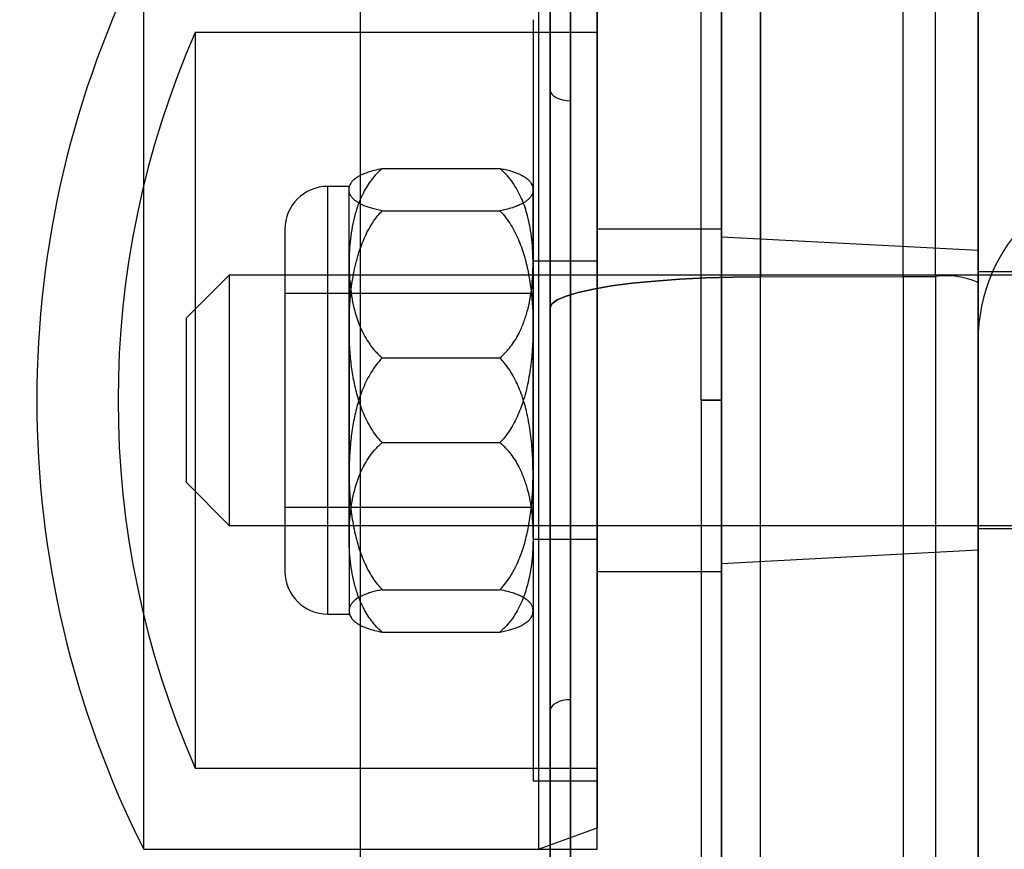
# Model space of a CAD drawing. Units: millimetres. Extents: x 17686 to 22431, y 26322 to 30805.
# Drawn here: x 19596 to 19619, y 27931 to 27950 of the extents above; entities that cross this region are included whole.
import ezdxf

# ---------------------------------------------------------------- set-up
doc = ezdxf.new("R2010")
doc.units = ezdxf.units.MM
doc.header["$LTSCALE"] = 200
doc.layers.add('OTWORY_MONTAŻOWE', color=1, linetype='Continuous')

msp = doc.modelspace()

# ---------------------------------------------------------------- linework, layer by layer
at = {"color": 7, "linetype": 'Continuous', "lineweight": 25}
for p, q in [((19617.948, 28520.806), (19617.948, 27905.806)), ((19617.948, 27942.806), (19617.948, 27980.806)), ((19617.948, 27905.806), (19617.948, 27961.806)), ((19616.198, 27944.311), (19616.198, 27961.384)), ((19616.198, 27944.311), (19616.198, 27961.384)), ((19616.956, 27944.31), (19616.956, 27961.377)), ((19616.956, 27944.31), (19616.956, 27961.377)), ((19611.474, 27941.414), (19611.474, 27955.189)), ((19611.474, 27941.414), (19611.474, 27955.189)), ((19603.518, 27928.118), (19603.518, 27954.711)), ((19603.518, 27928.118), (19603.518, 27954.711)), ((19611.948, 27928.118), (19611.948, 27954.711)), ((19611.948, 27928.118), (19611.948, 27954.711)), ((19598.448, 27930.915), (19598.448, 27951.913)), ((19598.448, 27930.915), (19598.448, 27951.913)), ((19607.674, 27951.914), (19607.674, 27930.914)), ((19607.674, 27951.914), (19607.674, 27930.914)), ((19609.048, 27930.915), (19609.048, 27951.913)), ((19609.048, 27930.915), (19609.048, 27951.913)), ((19609.048, 27951.414), (19609.048, 27931.417)), ((19609.048, 27951.414), (19609.048, 27931.417)), ((19607.548, 27950.312), (19607.548, 27932.516)), ((19607.548, 27950.312), (19607.548, 27932.516)), ((19609.048, 27950.312), (19609.048, 27932.516)), ((19609.048, 27950.312), (19609.048, 27932.516)), ((19609.048, 27950.014), (19599.652, 27950.014)), ((19609.048, 27950.014), (19599.652, 27950.014)), ((19599.652, 27950.014), (19599.652, 27932.817)), ((19599.652, 27950.014), (19599.652, 27932.817)), ((19609.048, 27950.014), (19609.048, 27932.817)), ((19609.048, 27950.014), (19609.048, 27932.817)), ((19604.021, 27946.835), (19606.774, 27946.835)), ((19603.248, 27946.414), (19602.748, 27946.414)), ((19603.248, 27946.414), (19602.748, 27946.414)), ((19602.748, 27936.415), (19602.748, 27946.414)), ((19602.748, 27936.415), (19602.748, 27946.414)), ((19603.248, 27944.62), (19603.248, 27946.413)), ((19603.248, 27944.62), (19603.248, 27946.413)), ((19603.248, 27943.135), (19603.248, 27946.34)), ((19603.248, 27943.135), (19603.248, 27946.34)), ((19607.548, 27944.62), (19607.548, 27946.413)), ((19607.548, 27944.62), (19607.548, 27946.413)), ((19607.548, 27943.135), (19607.548, 27946.34)), ((19607.548, 27943.135), (19607.548, 27946.34)), ((19604.021, 27945.845), (19606.774, 27945.845)), ((19601.748, 27945.414), (19601.748, 27937.414)), ((19601.748, 27945.414), (19601.748, 27937.414)), ((19611.948, 27945.414), (19609.048, 27945.414)), ((19611.948, 27945.414), (19609.048, 27945.414)), ((19609.048, 27937.414), (19609.048, 27945.414)), ((19609.048, 27937.414), (19609.048, 27945.414)), ((19611.948, 27937.414), (19611.948, 27945.414)), ((19611.948, 27937.414), (19611.948, 27945.414)), ((19617.948, 27944.914), (19611.948, 27945.229)), ((19617.948, 27944.914), (19611.948, 27945.229)), ((19611.948, 27937.6), (19611.948, 27945.229)), ((19611.948, 27937.6), (19611.948, 27945.229)), ((19617.948, 27937.914), (19617.948, 27944.914)), ((19617.948, 27937.914), (19617.948, 27944.914)), ((19603.248, 27944.62), (19603.248, 27939.694)), ((19603.248, 27944.62), (19603.248, 27939.694)), ((19609.048, 27944.664), (19607.548, 27944.664)), ((19609.048, 27944.664), (19607.548, 27944.664)), ((19607.548, 27944.662), (19607.548, 27938.166)), ((19607.548, 27944.662), (19607.548, 27938.166)), ((19607.548, 27944.62), (19607.548, 27939.694)), ((19607.548, 27944.62), (19607.548, 27939.694)), ((19609.048, 27944.662), (19609.048, 27938.166)), ((19609.048, 27944.662), (19609.048, 27938.166)), ((19632.948, 27944.414), (19617.948, 27944.414)), ((19632.948, 27944.414), (19617.948, 27944.414)), ((19617.948, 27944.414), (19617.948, 27938.414)), ((19617.948, 27944.414), (19617.948, 27938.414)), ((19600.448, 27944.339), (19599.448, 27943.339)), ((19600.448, 27944.339), (19599.448, 27943.339)), ((19634.448, 27944.339), (19600.448, 27944.339)), ((19634.448, 27944.339), (19600.448, 27944.339)), ((19600.448, 27944.337), (19600.448, 27938.491)), ((19600.448, 27944.337), (19600.448, 27938.491)), ((19612.86, 27944.303), (19616.198, 27944.311)), ((19612.86, 27927.003), (19612.86, 27944.303)), ((19616.198, 27944.311), (19616.956, 27944.31)), ((19616.198, 27944.311), (19616.198, 27909.248)), ((19616.956, 27944.31), (19616.956, 27909.247)), ((19617.948, 27909.102), (19617.948, 27944.165)), ((19607.548, 27943.914), (19601.748, 27943.914)), ((19607.548, 27943.914), (19601.748, 27943.914)), ((19601.748, 27943.913), (19601.748, 27938.915)), ((19601.748, 27943.913), (19601.748, 27938.915)), ((19607.548, 27943.913), (19607.548, 27938.915)), ((19607.548, 27943.913), (19607.548, 27938.915)), ((19607.948, 27926.278), (19607.948, 27943.578)), ((19599.448, 27939.489), (19599.448, 27943.339)), ((19599.448, 27939.489), (19599.448, 27943.339)), ((19603.248, 27938.209), (19603.248, 27943.135)), ((19603.248, 27938.209), (19603.248, 27943.135)), ((19607.548, 27938.209), (19607.548, 27943.135)), ((19607.548, 27938.209), (19607.548, 27943.135)), ((19604.021, 27942.404), (19606.774, 27942.404)), ((19611.474, 27941.414), (19611.474, 27927.639)), ((19611.474, 27941.414), (19611.474, 27927.639)), ((19604.021, 27940.424), (19606.774, 27940.424)), ((19603.248, 27939.694), (19603.248, 27936.488)), ((19603.248, 27939.694), (19603.248, 27936.488)), ((19607.548, 27939.694), (19607.548, 27936.488)), ((19607.548, 27939.694), (19607.548, 27936.488)), ((19599.448, 27939.489), (19600.448, 27938.489)), ((19599.448, 27939.489), (19600.448, 27938.489)), ((19601.748, 27938.914), (19607.548, 27938.914)), ((19601.748, 27938.914), (19607.548, 27938.914)), ((19600.448, 27938.489), (19634.448, 27938.489)), ((19600.448, 27938.489), (19634.448, 27938.489)), ((19617.948, 27938.414), (19632.948, 27938.414)), ((19617.948, 27938.414), (19632.948, 27938.414)), ((19603.248, 27938.209), (19603.248, 27936.415)), ((19603.248, 27938.209), (19603.248, 27936.415)), ((19607.548, 27938.209), (19607.548, 27936.415)), ((19607.548, 27938.209), (19607.548, 27936.415)), ((19607.548, 27938.164), (19609.048, 27938.164)), ((19607.548, 27938.164), (19609.048, 27938.164)), ((19611.948, 27937.6), (19617.948, 27937.914)), ((19611.948, 27937.6), (19617.948, 27937.914)), ((19609.048, 27937.414), (19611.948, 27937.414)), ((19609.048, 27937.414), (19611.948, 27937.414)), ((19604.021, 27936.983), (19606.774, 27936.983)), ((19602.748, 27936.414), (19603.248, 27936.414)), ((19602.748, 27936.414), (19603.248, 27936.414)), ((19604.021, 27935.993), (19606.774, 27935.993)), ((19599.652, 27932.814), (19609.048, 27932.814)), ((19599.652, 27932.814), (19609.048, 27932.814)), ((19607.548, 27932.514), (19609.048, 27932.514)), ((19607.548, 27932.514), (19609.048, 27932.514)), ((19607.674, 27930.914), (19609.048, 27931.414)), ((19607.674, 27930.914), (19609.048, 27931.414)), ((19598.448, 27930.914), (19609.048, 27930.914)), ((19598.448, 27930.914), (19609.048, 27930.914)), ((19598.448, 27930.914), (19607.674, 27930.914)), ((19598.448, 27930.914), (19607.674, 27930.914))]:
    msp.add_line(p, q, dxfattribs=at)
at = {"color": 7, "linetype": 'Continuous', "lineweight": 25, "flags": 128}
for points in [[(19607.948, 27948.666), (19607.956, 27948.618), (19607.983, 27948.573), (19608.026, 27948.53), (19608.085, 27948.493), (19608.156, 27948.462), (19608.238, 27948.438), (19608.328, 27948.422), (19608.421, 27948.415)], [(19607.948, 27948.666), (19607.956, 27948.618), (19607.983, 27948.573), (19608.026, 27948.53), (19608.085, 27948.493), (19608.156, 27948.462), (19608.238, 27948.438), (19608.328, 27948.422), (19608.421, 27948.415)], [(19607.948, 27943.578), (19607.989, 27943.671), (19608.114, 27943.763), (19608.32, 27943.852), (19608.603, 27943.937), (19608.959, 27944.015), (19609.381, 27944.086), (19609.863, 27944.149), (19610.397, 27944.201), (19610.974, 27944.244), (19611.583, 27944.275), (19612.216, 27944.295), (19612.86, 27944.303)], [(19612.86, 27944.303), (19612.216, 27944.295), (19611.583, 27944.275), (19610.974, 27944.244), (19610.397, 27944.201), (19609.863, 27944.149), (19609.381, 27944.086), (19608.959, 27944.015), (19608.603, 27943.937), (19608.32, 27943.852), (19608.114, 27943.763), (19607.989, 27943.671), (19607.948, 27943.578)], [(19607.948, 27943.578), (19607.989, 27943.671), (19608.114, 27943.763), (19608.32, 27943.852), (19608.603, 27943.937), (19608.959, 27944.015), (19609.381, 27944.086), (19609.863, 27944.149), (19610.397, 27944.201), (19610.974, 27944.244), (19611.583, 27944.275), (19612.216, 27944.295), (19612.86, 27944.303)], [(19612.86, 27944.303), (19612.216, 27944.295), (19611.583, 27944.275), (19610.974, 27944.244), (19610.397, 27944.201), (19609.863, 27944.149), (19609.381, 27944.086), (19608.959, 27944.015), (19608.603, 27943.937), (19608.32, 27943.852), (19608.114, 27943.763), (19607.989, 27943.671), (19607.948, 27943.578)], [(19608.421, 27934.413), (19608.328, 27934.406), (19608.238, 27934.391), (19608.156, 27934.367), (19608.085, 27934.335), (19608.026, 27934.298), (19607.983, 27934.255), (19607.956, 27934.21), (19607.948, 27934.162)], [(19608.421, 27934.413), (19608.328, 27934.406), (19608.238, 27934.391), (19608.156, 27934.367), (19608.085, 27934.335), (19608.026, 27934.298), (19607.983, 27934.255), (19607.956, 27934.21), (19607.948, 27934.162)]]:
    msp.add_lwpolyline(points, dxfattribs=at)
at = {"color": 7, "linetype": 'Continuous', "lineweight": 25}
for centre, radius, start, end in [((19619.248, 27941.414), 23.3, 153.215, 206.785), ((19619.248, 27941.414), 23.3, 153.215, 206.785), ((19619.248, 27941.414), 21.4, 156.3049, 203.6951), ((19619.248, 27941.414), 21.4, 156.3049, 203.6951), ((19621.948, 27942.806), 4, 90, 180), ((19604.995, 27945.441), 2, 148.3406, 150.8711), ((19604.995, 27945.441), 2, 148.3406, 150.8711), ((19605.8, 27945.441), 2, 29.1289, 31.6578), ((19605.8, 27945.441), 2, 29.1289, 31.6578), ((19602.748, 27945.414), 1, 90, 180), ((19602.748, 27945.414), 1, 90, 180), ((19617.197, 27942.498), 1.828, 65.7713, 97.576), ((19602.748, 27937.414), 1, 180, 270), ((19602.748, 27937.414), 1, 180, 270), ((19604.995, 27937.388), 2, 209.1289, 211.6595), ((19604.995, 27937.388), 2, 209.1289, 211.6595), ((19605.8, 27937.388), 2, 328.3424, 330.8711), ((19605.8, 27937.388), 2, 328.3424, 330.8711)]:
    msp.add_arc(centre, radius, start, end, dxfattribs=at)
for points in [[(19612.86, 27944.303), (19612.86, 27945.079), (19612.86, 27946.631), (19612.86, 27948.874), (19612.86, 27951.016), (19612.86, 27953.021), (19612.86, 27954.863), (19612.86, 27956.516), (19612.86, 27957.955), (19612.86, 27959.162), (19612.86, 27960.119), (19612.86, 27960.812), (19612.86, 27961.232), (19612.86, 27961.372), (19612.86, 27961.232), (19612.86, 27960.812), (19612.86, 27960.119), (19612.86, 27959.162), (19612.86, 27957.955), (19612.86, 27956.516), (19612.86, 27954.863), (19612.86, 27953.021), (19612.86, 27951.016), (19612.86, 27948.874), (19612.86, 27946.631), (19612.86, 27945.079), (19612.86, 27944.303)], [(19612.86, 27944.303), (19612.86, 27945.079), (19612.86, 27946.631), (19612.86, 27948.874), (19612.86, 27951.016), (19612.86, 27953.021), (19612.86, 27954.863), (19612.86, 27956.516), (19612.86, 27957.955), (19612.86, 27959.162), (19612.86, 27960.119), (19612.86, 27960.812), (19612.86, 27961.232), (19612.86, 27961.372), (19612.86, 27961.232), (19612.86, 27960.812), (19612.86, 27960.119), (19612.86, 27959.162), (19612.86, 27957.955), (19612.86, 27956.516), (19612.86, 27954.863), (19612.86, 27953.021), (19612.86, 27951.016), (19612.86, 27948.874), (19612.86, 27946.631), (19612.86, 27945.079), (19612.86, 27944.303)], [(19608.421, 27955.349), (19608.421, 27955.326), (19608.421, 27955.28), (19608.421, 27954.91), (19608.421, 27954.326), (19608.421, 27953.517), (19608.421, 27952.501), (19608.421, 27951.296), (19608.421, 27949.922), (19608.421, 27948.402), (19608.421, 27946.762), (19608.421, 27945.031), (19608.421, 27943.238), (19608.421, 27942.022), (19608.421, 27941.414)], [(19608.421, 27948.415), (19608.421, 27948.928), (19608.421, 27949.953), (19608.421, 27951.315), (19608.421, 27952.516), (19608.421, 27953.526), (19608.421, 27954.331), (19608.421, 27954.912), (19608.421, 27955.281), (19608.421, 27955.326), (19608.421, 27955.349)], [(19608.421, 27955.349), (19608.421, 27955.326), (19608.421, 27955.28), (19608.421, 27954.91), (19608.421, 27954.326), (19608.421, 27953.517), (19608.421, 27952.501), (19608.421, 27951.296), (19608.421, 27949.922), (19608.421, 27948.402), (19608.421, 27946.762), (19608.421, 27945.031), (19608.421, 27943.238), (19608.421, 27942.022), (19608.421, 27941.414)], [(19608.421, 27948.415), (19608.421, 27948.928), (19608.421, 27949.953), (19608.421, 27951.315), (19608.421, 27952.516), (19608.421, 27953.526), (19608.421, 27954.331), (19608.421, 27954.912), (19608.421, 27955.281), (19608.421, 27955.326), (19608.421, 27955.349)], [(19608.421, 27941.414), (19608.421, 27942.025), (19608.421, 27943.248), (19608.421, 27945.048), (19608.421, 27946.794), (19608.421, 27947.875), (19608.421, 27948.415)], [(19608.421, 27941.414), (19608.421, 27942.025), (19608.421, 27943.248), (19608.421, 27945.048), (19608.421, 27946.794), (19608.421, 27947.875), (19608.421, 27948.415)], [(19608.421, 27941.414), (19608.421, 27940.803), (19608.421, 27939.58), (19608.421, 27937.78), (19608.421, 27936.034), (19608.421, 27934.953), (19608.421, 27934.413)], [(19608.421, 27927.479), (19608.421, 27927.502), (19608.421, 27927.548), (19608.421, 27927.918), (19608.421, 27928.502), (19608.421, 27929.312), (19608.421, 27930.327), (19608.421, 27931.532), (19608.421, 27932.907), (19608.421, 27934.427), (19608.421, 27936.066), (19608.421, 27937.797), (19608.421, 27939.59), (19608.421, 27940.806), (19608.421, 27941.414)], [(19608.421, 27941.414), (19608.421, 27940.803), (19608.421, 27939.58), (19608.421, 27937.78), (19608.421, 27936.034), (19608.421, 27934.953), (19608.421, 27934.413)], [(19608.421, 27927.479), (19608.421, 27927.502), (19608.421, 27927.548), (19608.421, 27927.918), (19608.421, 27928.502), (19608.421, 27929.312), (19608.421, 27930.327), (19608.421, 27931.532), (19608.421, 27932.907), (19608.421, 27934.427), (19608.421, 27936.066), (19608.421, 27937.797), (19608.421, 27939.59), (19608.421, 27940.806), (19608.421, 27941.414)], [(19608.421, 27934.413), (19608.421, 27933.9), (19608.421, 27932.875), (19608.421, 27931.513), (19608.421, 27930.312), (19608.421, 27929.302), (19608.421, 27928.497), (19608.421, 27927.916), (19608.421, 27927.548), (19608.421, 27927.502), (19608.421, 27927.479)], [(19608.421, 27934.413), (19608.421, 27933.9), (19608.421, 27932.875), (19608.421, 27931.513), (19608.421, 27930.312), (19608.421, 27929.302), (19608.421, 27928.497), (19608.421, 27927.916), (19608.421, 27927.548), (19608.421, 27927.502), (19608.421, 27927.479)]]:
    msp.add_open_spline(points, degree=3, dxfattribs=at)
for points, knots in [([(19617.948, 27944.165), (19617.948, 27944.491), (19617.948, 27945.142), (19617.948, 27946.125), (19617.948, 27947.129), (19617.948, 27948.149), (19617.948, 27949.199), (19617.948, 27950.255), (19617.948, 27951.325), (19617.948, 27952.385), (19617.948, 27953.426), (19617.948, 27954.539), (19617.948, 27955.677), (19617.948, 27956.815), (19617.948, 27957.836), (19617.948, 27958.723), (19617.948, 27959.444), (19617.948, 27959.976), (19617.948, 27960.303), (19617.948, 27960.414), (19617.948, 27960.303), (19617.948, 27959.976), (19617.948, 27959.444), (19617.948, 27958.77), (19617.948, 27958.014), (19617.948, 27957.228), (19617.948, 27956.364), (19617.948, 27955.43), (19617.948, 27954.449), (19617.948, 27953.426), (19617.948, 27952.385), (19617.948, 27951.326), (19617.948, 27950.255), (19617.948, 27949.117), (19617.948, 27947.894), (19617.948, 27946.63), (19617.948, 27945.386), (19617.948, 27944.572), (19617.948, 27944.165)], [0, 0, 0, 0, 0.0183138, 0.0366182, 0.0559445, 0.0762434, 0.0965654, 0.1189769, 0.1413717, 0.164863, 0.189358, 0.213889, 0.2470221, 0.280165, 0.3149762, 0.3507442, 0.3873163, 0.4245157, 0.4621452, 0.4999936, 0.537842, 0.5754716, 0.6126709, 0.6492431, 0.6778559, 0.7059004, 0.7331059, 0.7595898, 0.7861179, 0.81064, 0.835138, 0.8586291, 0.8810208, 0.9034415, 0.9288262, 0.9542204, 0.9771079, 1, 1, 1, 1]), ([(19617.948, 27944.165), (19617.948, 27944.491), (19617.948, 27945.142), (19617.948, 27946.125), (19617.948, 27947.129), (19617.948, 27948.149), (19617.948, 27949.199), (19617.948, 27950.255), (19617.948, 27951.325), (19617.948, 27952.385), (19617.948, 27953.426), (19617.948, 27954.539), (19617.948, 27955.677), (19617.948, 27956.815), (19617.948, 27957.836), (19617.948, 27958.723), (19617.948, 27959.444), (19617.948, 27959.976), (19617.948, 27960.303), (19617.948, 27960.414), (19617.948, 27960.303), (19617.948, 27959.976), (19617.948, 27959.444), (19617.948, 27958.77), (19617.948, 27958.014), (19617.948, 27957.228), (19617.948, 27956.364), (19617.948, 27955.43), (19617.948, 27954.449), (19617.948, 27953.426), (19617.948, 27952.385), (19617.948, 27951.326), (19617.948, 27950.255), (19617.948, 27949.117), (19617.948, 27947.894), (19617.948, 27946.63), (19617.948, 27945.386), (19617.948, 27944.572), (19617.948, 27944.165)], [0, 0, 0, 0, 0.0183138, 0.0366182, 0.0559445, 0.0762434, 0.0965654, 0.1189769, 0.1413717, 0.164863, 0.189358, 0.213889, 0.2470221, 0.280165, 0.3149762, 0.3507442, 0.3873163, 0.4245157, 0.4621452, 0.4999936, 0.537842, 0.5754716, 0.6126709, 0.6492431, 0.6778559, 0.7059004, 0.7331059, 0.7595898, 0.7861179, 0.81064, 0.835138, 0.8586291, 0.8810208, 0.9034415, 0.9288262, 0.9542204, 0.9771079, 1, 1, 1, 1]), ([(19607.948, 27943.578), (19607.948, 27944.163), (19607.948, 27945.331), (19607.948, 27947.014), (19607.948, 27948.618), (19607.948, 27950.119), (19607.948, 27951.496), (19607.948, 27952.732), (19607.948, 27953.809), (19607.948, 27954.711), (19607.948, 27955.426), (19607.948, 27955.944), (19607.948, 27956.257), (19607.948, 27956.361), (19607.948, 27956.255), (19607.948, 27955.94), (19607.948, 27955.42), (19607.948, 27954.704), (19607.948, 27953.8), (19607.948, 27952.722), (19607.948, 27951.485), (19607.948, 27950.105), (19607.948, 27948.604), (19607.948, 27947.001), (19607.948, 27945.32), (19607.948, 27944.158), (19607.948, 27943.578)], [0, 0, 0, 0, 0.041951, 0.0837378, 0.1252944, 0.16703, 0.2086965, 0.2502199, 0.2919786, 0.3336473, 0.3751523, 0.4169209, 0.4585927, 0.5000939, 0.5418593, 0.583535, 0.625047, 0.6667963, 0.7084766, 0.7500141, 0.791734, 0.8334198, 0.8749976, 0.916675, 0.95837, 1, 1, 1, 1]), ([(19607.948, 27943.578), (19607.948, 27944.163), (19607.948, 27945.331), (19607.948, 27947.014), (19607.948, 27948.618), (19607.948, 27950.119), (19607.948, 27951.496), (19607.948, 27952.732), (19607.948, 27953.809), (19607.948, 27954.711), (19607.948, 27955.426), (19607.948, 27955.944), (19607.948, 27956.257), (19607.948, 27956.361), (19607.948, 27956.255), (19607.948, 27955.94), (19607.948, 27955.42), (19607.948, 27954.704), (19607.948, 27953.8), (19607.948, 27952.722), (19607.948, 27951.485), (19607.948, 27950.105), (19607.948, 27948.604), (19607.948, 27947.001), (19607.948, 27945.32), (19607.948, 27944.158), (19607.948, 27943.578)], [0, 0, 0, 0, 0.041951, 0.083738, 0.125294, 0.16703, 0.208696, 0.25022, 0.291979, 0.333647, 0.375152, 0.416921, 0.458593, 0.500094, 0.541859, 0.583535, 0.625047, 0.666796, 0.708477, 0.750014, 0.791734, 0.83342, 0.874998, 0.916675, 0.95837, 1, 1, 1, 1]), ([(19607.948, 27948.666), (19607.948, 27949.198), (19607.948, 27950.263), (19607.948, 27951.677), (19607.948, 27952.923), (19607.948, 27953.97), (19607.948, 27954.803), (19607.948, 27955.406), (19607.948, 27955.771), (19607.948, 27955.89), (19607.948, 27955.761), (19607.948, 27955.387), (19607.948, 27954.774), (19607.948, 27953.933), (19607.948, 27952.877), (19607.948, 27951.626), (19607.948, 27950.2), (19607.948, 27948.623), (19607.948, 27946.922), (19607.948, 27945.129), (19607.948, 27943.271), (19607.948, 27941.38), (19607.948, 27939.491), (19607.948, 27937.638), (19607.948, 27935.839), (19607.948, 27934.722), (19607.948, 27934.162)], [0, 0, 0, 0, 0.041619, 0.083342, 0.12507, 0.166593, 0.208276, 0.250029, 0.29158, 0.333245, 0.374932, 0.416617, 0.458281, 0.499832, 0.541593, 0.583273, 0.624782, 0.666528, 0.708243, 0.749838, 0.791476, 0.833201, 0.874921, 0.916448, 0.958096, 1, 1, 1, 1]), ([(19607.948, 27948.666), (19607.948, 27949.198), (19607.948, 27950.263), (19607.948, 27951.677), (19607.948, 27952.923), (19607.948, 27953.97), (19607.948, 27954.803), (19607.948, 27955.406), (19607.948, 27955.771), (19607.948, 27955.89), (19607.948, 27955.761), (19607.948, 27955.387), (19607.948, 27954.774), (19607.948, 27953.933), (19607.948, 27952.877), (19607.948, 27951.626), (19607.948, 27950.2), (19607.948, 27948.623), (19607.948, 27946.922), (19607.948, 27945.129), (19607.948, 27943.271), (19607.948, 27941.38), (19607.948, 27939.491), (19607.948, 27937.638), (19607.948, 27935.839), (19607.948, 27934.722), (19607.948, 27934.162)], [0, 0, 0, 0, 0.041619, 0.083342, 0.12507, 0.166593, 0.208276, 0.250029, 0.29158, 0.333245, 0.374932, 0.416617, 0.458281, 0.499832, 0.541593, 0.583273, 0.624782, 0.666528, 0.708243, 0.749838, 0.791476, 0.833201, 0.874921, 0.916448, 0.958096, 1, 1, 1, 1]), ([(19611.948, 27941.414), (19611.948, 27941.65), (19611.948, 27942.121), (19611.948, 27942.841), (19611.948, 27943.588), (19611.948, 27944.359), (19611.948, 27945.239), (19611.948, 27946.204), (19611.948, 27947.279), (19611.948, 27948.347), (19611.948, 27949.294), (19611.948, 27950.098), (19611.948, 27950.78), (19611.948, 27951.547), (19611.948, 27952.361), (19611.948, 27953.162), (19611.948, 27953.823), (19611.948, 27954.316), (19611.948, 27954.621), (19611.948, 27954.724), (19611.948, 27954.621), (19611.948, 27954.316), (19611.948, 27953.823), (19611.948, 27953.234), (19611.948, 27952.626), (19611.948, 27952.052), (19611.948, 27951.434), (19611.948, 27950.78), (19611.948, 27950.098), (19611.948, 27949.294), (19611.948, 27948.347), (19611.948, 27947.279), (19611.948, 27946.205), (19611.948, 27945.176), (19611.948, 27944.164), (19611.948, 27943.216), (19611.948, 27942.298), (19611.948, 27941.709), (19611.948, 27941.414)], [0, 0, 0, 0, 0.016956, 0.033904, 0.051988, 0.07116, 0.090357, 0.117379, 0.144412, 0.174631, 0.204861, 0.226604, 0.248868, 0.27164, 0.307214, 0.344072, 0.382026, 0.420846, 0.460266, 0.499993, 0.539719, 0.579139, 0.617959, 0.655914, 0.680485, 0.704641, 0.728366, 0.751128, 0.773392, 0.795145, 0.825364, 0.855595, 0.882616, 0.90965, 0.933625, 0.957613, 0.978803, 1, 1, 1, 1]), ([(19611.948, 27941.414), (19611.948, 27941.65), (19611.948, 27942.121), (19611.948, 27942.841), (19611.948, 27943.588), (19611.948, 27944.359), (19611.948, 27945.239), (19611.948, 27946.204), (19611.948, 27947.279), (19611.948, 27948.347), (19611.948, 27949.294), (19611.948, 27950.098), (19611.948, 27950.78), (19611.948, 27951.547), (19611.948, 27952.361), (19611.948, 27953.162), (19611.948, 27953.823), (19611.948, 27954.316), (19611.948, 27954.621), (19611.948, 27954.724), (19611.948, 27954.621), (19611.948, 27954.316), (19611.948, 27953.823), (19611.948, 27953.234), (19611.948, 27952.626), (19611.948, 27952.052), (19611.948, 27951.434), (19611.948, 27950.78), (19611.948, 27950.098), (19611.948, 27949.294), (19611.948, 27948.347), (19611.948, 27947.279), (19611.948, 27946.205), (19611.948, 27945.176), (19611.948, 27944.164), (19611.948, 27943.216), (19611.948, 27942.298), (19611.948, 27941.709), (19611.948, 27941.414)], [0, 0, 0, 0, 0.016956, 0.033904, 0.051988, 0.07116, 0.090357, 0.117379, 0.144412, 0.174631, 0.204861, 0.226604, 0.248868, 0.27164, 0.307214, 0.344072, 0.382026, 0.420846, 0.460266, 0.499993, 0.539719, 0.579139, 0.617959, 0.655914, 0.680485, 0.704641, 0.728366, 0.751128, 0.773392, 0.795145, 0.825364, 0.855595, 0.882616, 0.90965, 0.933625, 0.957613, 0.978803, 1, 1, 1, 1]), ([(19607.948, 27934.162), (19607.948, 27933.627), (19607.948, 27932.559), (19607.948, 27931.145), (19607.948, 27929.901), (19607.948, 27928.854), (19607.948, 27928.022), (19607.948, 27927.42), (19607.948, 27927.056), (19607.948, 27926.938), (19607.948, 27927.069), (19607.948, 27927.443), (19607.948, 27928.057), (19607.948, 27928.9), (19607.948, 27929.957), (19607.948, 27931.208), (19607.948, 27932.636), (19607.948, 27934.214), (19607.948, 27935.914), (19607.948, 27937.708), (19607.948, 27939.566), (19607.948, 27941.455), (19607.948, 27943.344), (19607.948, 27945.198), (19607.948, 27946.997), (19607.948, 27948.11), (19607.948, 27948.666)], [0, 0, 0, 0, 0.041914, 0.083563, 0.125079, 0.16681, 0.208534, 0.250162, 0.291768, 0.333483, 0.375218, 0.416738, 0.458418, 0.500168, 0.54173, 0.583393, 0.625068, 0.666766, 0.70843, 0.749971, 0.791735, 0.833418, 0.87493, 0.916669, 0.958386, 1, 1, 1, 1]), ([(19607.948, 27934.162), (19607.948, 27933.627), (19607.948, 27932.559), (19607.948, 27931.145), (19607.948, 27929.901), (19607.948, 27928.854), (19607.948, 27928.022), (19607.948, 27927.42), (19607.948, 27927.056), (19607.948, 27926.938), (19607.948, 27927.069), (19607.948, 27927.443), (19607.948, 27928.057), (19607.948, 27928.9), (19607.948, 27929.957), (19607.948, 27931.208), (19607.948, 27932.636), (19607.948, 27934.214), (19607.948, 27935.914), (19607.948, 27937.708), (19607.948, 27939.566), (19607.948, 27941.455), (19607.948, 27943.344), (19607.948, 27945.198), (19607.948, 27946.997), (19607.948, 27948.11), (19607.948, 27948.666)], [0, 0, 0, 0, 0.041914, 0.083563, 0.125079, 0.16681, 0.208534, 0.250162, 0.291768, 0.333483, 0.375218, 0.416738, 0.458418, 0.500168, 0.54173, 0.583393, 0.625068, 0.666766, 0.70843, 0.749971, 0.791735, 0.833418, 0.87493, 0.916669, 0.958386, 1, 1, 1, 1]), ([(19603.248, 27946.34), (19603.249, 27946.361), (19603.252, 27946.402), (19603.275, 27946.464), (19603.314, 27946.526), (19603.368, 27946.582), (19603.433, 27946.63), (19603.503, 27946.672), (19603.589, 27946.713), (19603.7, 27946.755), (19603.837, 27946.796), (19603.959, 27946.822), (19604.021, 27946.835)], [0, 0, 0, 0, 0.118713, 0.237636, 0.357347, 0.477427, 0.559858, 0.642536, 0.726228, 0.810419, 0.904465, 1, 1, 1, 1]), ([(19604.021, 27946.835), (19603.976, 27946.794), (19603.885, 27946.71), (19603.769, 27946.571), (19603.667, 27946.424), (19603.561, 27946.237), (19603.463, 27946.011), (19603.378, 27945.743), (19603.317, 27945.469), (19603.276, 27945.189), (19603.252, 27944.905), (19603.249, 27944.715), (19603.248, 27944.62)], [0, 0, 0, 0, 0.069247, 0.139227, 0.211028, 0.283279, 0.399576, 0.516808, 0.636064, 0.755743, 0.877751, 1, 1, 1, 1]), ([(19603.248, 27946.34), (19603.249, 27946.361), (19603.252, 27946.402), (19603.275, 27946.464), (19603.314, 27946.526), (19603.368, 27946.582), (19603.433, 27946.63), (19603.503, 27946.672), (19603.589, 27946.713), (19603.7, 27946.755), (19603.837, 27946.796), (19603.959, 27946.822), (19604.021, 27946.835)], [0, 0, 0, 0, 0.118713, 0.237636, 0.357347, 0.477427, 0.559858, 0.642536, 0.726228, 0.810419, 0.904465, 1, 1, 1, 1]), ([(19604.021, 27946.835), (19603.976, 27946.794), (19603.885, 27946.71), (19603.769, 27946.571), (19603.667, 27946.424), (19603.561, 27946.237), (19603.463, 27946.011), (19603.378, 27945.743), (19603.317, 27945.469), (19603.276, 27945.189), (19603.252, 27944.905), (19603.249, 27944.715), (19603.248, 27944.62)], [0, 0, 0, 0, 0.069247, 0.139227, 0.211028, 0.283279, 0.399576, 0.516808, 0.636064, 0.755743, 0.877751, 1, 1, 1, 1]), ([(19606.774, 27946.835), (19606.819, 27946.826), (19606.91, 27946.807), (19607.026, 27946.776), (19607.128, 27946.743), (19607.234, 27946.701), (19607.332, 27946.651), (19607.417, 27946.591), (19607.478, 27946.53), (19607.519, 27946.467), (19607.543, 27946.404), (19607.546, 27946.361), (19607.548, 27946.34)], [0, 0, 0, 0, 0.069247, 0.139227, 0.211028, 0.283279, 0.399576, 0.516808, 0.636064, 0.755743, 0.877751, 1, 1, 1, 1]), ([(19607.548, 27944.62), (19607.546, 27944.712), (19607.543, 27944.898), (19607.52, 27945.176), (19607.481, 27945.454), (19607.427, 27945.702), (19607.362, 27945.919), (19607.292, 27946.106), (19607.206, 27946.29), (19607.095, 27946.476), (19606.958, 27946.663), (19606.836, 27946.777), (19606.774, 27946.835)], [0, 0, 0, 0, 0.1187131, 0.2376356, 0.3573472, 0.4774269, 0.5598576, 0.6425357, 0.7262277, 0.8104185, 0.9044645, 1, 1, 1, 1]), ([(19606.774, 27946.835), (19606.819, 27946.826), (19606.91, 27946.807), (19607.026, 27946.776), (19607.128, 27946.743), (19607.234, 27946.701), (19607.332, 27946.651), (19607.417, 27946.591), (19607.478, 27946.53), (19607.519, 27946.467), (19607.543, 27946.404), (19607.546, 27946.361), (19607.548, 27946.34)], [0, 0, 0, 0, 0.069247, 0.139227, 0.211028, 0.283279, 0.399576, 0.516808, 0.636064, 0.755743, 0.877751, 1, 1, 1, 1]), ([(19607.548, 27944.62), (19607.546, 27944.712), (19607.543, 27944.898), (19607.52, 27945.176), (19607.481, 27945.454), (19607.427, 27945.702), (19607.362, 27945.919), (19607.292, 27946.106), (19607.206, 27946.29), (19607.095, 27946.476), (19606.958, 27946.663), (19606.836, 27946.777), (19606.774, 27946.835)], [0, 0, 0, 0, 0.118713, 0.237636, 0.357347, 0.477427, 0.559858, 0.642536, 0.726228, 0.810419, 0.904465, 1, 1, 1, 1]), ([(19604.021, 27945.845), (19603.976, 27945.854), (19603.885, 27945.873), (19603.769, 27945.904), (19603.667, 27945.937), (19603.561, 27945.979), (19603.463, 27946.029), (19603.378, 27946.089), (19603.317, 27946.15), (19603.276, 27946.213), (19603.252, 27946.276), (19603.249, 27946.319), (19603.248, 27946.34)], [0, 0, 0, 0, 0.069247, 0.139227, 0.211028, 0.283279, 0.399576, 0.516808, 0.636064, 0.755743, 0.877751, 1, 1, 1, 1]), ([(19604.021, 27945.845), (19603.976, 27945.854), (19603.885, 27945.873), (19603.769, 27945.904), (19603.667, 27945.937), (19603.561, 27945.979), (19603.463, 27946.029), (19603.378, 27946.089), (19603.317, 27946.15), (19603.276, 27946.213), (19603.252, 27946.276), (19603.249, 27946.319), (19603.248, 27946.34)], [0, 0, 0, 0, 0.069247, 0.139227, 0.211028, 0.283279, 0.399576, 0.516808, 0.636064, 0.755743, 0.877751, 1, 1, 1, 1]), ([(19607.548, 27946.34), (19607.546, 27946.319), (19607.543, 27946.278), (19607.52, 27946.216), (19607.481, 27946.154), (19607.427, 27946.098), (19607.362, 27946.05), (19607.292, 27946.008), (19607.206, 27945.967), (19607.095, 27945.925), (19606.958, 27945.884), (19606.836, 27945.858), (19606.774, 27945.845)], [0, 0, 0, 0, 0.118713, 0.237636, 0.357347, 0.477427, 0.559858, 0.642536, 0.726228, 0.810419, 0.904465, 1, 1, 1, 1]), ([(19607.548, 27946.34), (19607.546, 27946.319), (19607.543, 27946.278), (19607.52, 27946.216), (19607.481, 27946.154), (19607.427, 27946.098), (19607.362, 27946.05), (19607.292, 27946.008), (19607.206, 27945.967), (19607.095, 27945.925), (19606.958, 27945.884), (19606.836, 27945.858), (19606.774, 27945.845)], [0, 0, 0, 0, 0.118713, 0.237636, 0.357347, 0.477427, 0.559858, 0.642536, 0.726228, 0.810419, 0.904465, 1, 1, 1, 1]), ([(19603.248, 27943.135), (19603.25, 27943.291), (19603.255, 27943.605), (19603.293, 27943.997), (19603.341, 27944.311), (19603.389, 27944.547), (19603.449, 27944.782), (19603.519, 27944.999), (19603.599, 27945.199), (19603.687, 27945.381), (19603.791, 27945.557), (19603.902, 27945.714), (19603.985, 27945.805), (19604.021, 27945.845)], [0, 0, 0, 0, 0.164028, 0.328649, 0.412252, 0.496007, 0.580362, 0.665004, 0.73413, 0.803548, 0.874133, 0.945272, 1, 1, 1, 1]), ([(19603.248, 27943.135), (19603.25, 27943.291), (19603.255, 27943.605), (19603.293, 27943.997), (19603.341, 27944.311), (19603.389, 27944.547), (19603.449, 27944.782), (19603.519, 27944.999), (19603.599, 27945.199), (19603.687, 27945.381), (19603.791, 27945.557), (19603.902, 27945.714), (19603.985, 27945.805), (19604.021, 27945.845)], [0, 0, 0, 0, 0.164028, 0.328649, 0.412252, 0.496007, 0.580362, 0.665004, 0.73413, 0.803548, 0.874133, 0.945272, 1, 1, 1, 1]), ([(19606.774, 27945.845), (19606.822, 27945.791), (19606.916, 27945.686), (19607.032, 27945.512), (19607.134, 27945.331), (19607.221, 27945.14), (19607.317, 27944.885), (19607.407, 27944.562), (19607.48, 27944.168), (19607.525, 27943.768), (19607.545, 27943.422), (19607.547, 27943.211), (19607.548, 27943.135)], [0, 0, 0, 0, 0.0732571, 0.1438612, 0.2150321, 0.2875909, 0.3604897, 0.4983792, 0.6373571, 0.7786216, 0.9203545, 1, 1, 1, 1]), ([(19606.774, 27945.845), (19606.822, 27945.791), (19606.916, 27945.686), (19607.032, 27945.512), (19607.134, 27945.331), (19607.221, 27945.14), (19607.317, 27944.885), (19607.407, 27944.562), (19607.48, 27944.168), (19607.525, 27943.768), (19607.545, 27943.422), (19607.547, 27943.211), (19607.548, 27943.135)], [0, 0, 0, 0, 0.073257, 0.143861, 0.215032, 0.287591, 0.36049, 0.498379, 0.637357, 0.778622, 0.920354, 1, 1, 1, 1]), ([(19603.248, 27944.62), (19603.249, 27944.527), (19603.252, 27944.342), (19603.275, 27944.063), (19603.314, 27943.785), (19603.368, 27943.537), (19603.433, 27943.32), (19603.503, 27943.133), (19603.589, 27942.949), (19603.7, 27942.763), (19603.837, 27942.576), (19603.959, 27942.462), (19604.021, 27942.404)], [0, 0, 0, 0, 0.118713, 0.237636, 0.357347, 0.477427, 0.559858, 0.642536, 0.726228, 0.810419, 0.904465, 1, 1, 1, 1]), ([(19603.248, 27944.62), (19603.249, 27944.527), (19603.252, 27944.342), (19603.275, 27944.063), (19603.314, 27943.785), (19603.368, 27943.537), (19603.433, 27943.32), (19603.503, 27943.133), (19603.589, 27942.949), (19603.7, 27942.763), (19603.837, 27942.576), (19603.959, 27942.462), (19604.021, 27942.404)], [0, 0, 0, 0, 0.118713, 0.237636, 0.357347, 0.477427, 0.559858, 0.642536, 0.726228, 0.810419, 0.904465, 1, 1, 1, 1]), ([(19606.774, 27942.404), (19606.819, 27942.445), (19606.91, 27942.529), (19607.026, 27942.668), (19607.128, 27942.815), (19607.234, 27943.002), (19607.332, 27943.228), (19607.417, 27943.496), (19607.478, 27943.77), (19607.519, 27944.05), (19607.543, 27944.334), (19607.546, 27944.524), (19607.548, 27944.62)], [0, 0, 0, 0, 0.0692473, 0.1392266, 0.2110276, 0.2832794, 0.3995759, 0.5168079, 0.6360643, 0.7557432, 0.8777507, 1, 1, 1, 1]), ([(19606.774, 27942.404), (19606.819, 27942.445), (19606.91, 27942.529), (19607.026, 27942.668), (19607.128, 27942.815), (19607.234, 27943.002), (19607.332, 27943.228), (19607.417, 27943.496), (19607.478, 27943.77), (19607.519, 27944.05), (19607.543, 27944.334), (19607.546, 27944.524), (19607.548, 27944.62)], [0, 0, 0, 0, 0.069247, 0.139227, 0.211028, 0.283279, 0.399576, 0.516808, 0.636064, 0.755743, 0.877751, 1, 1, 1, 1]), ([(19604.021, 27940.424), (19603.973, 27940.478), (19603.879, 27940.583), (19603.763, 27940.757), (19603.661, 27940.939), (19603.574, 27941.129), (19603.478, 27941.384), (19603.388, 27941.707), (19603.315, 27942.101), (19603.27, 27942.501), (19603.25, 27942.847), (19603.248, 27943.059), (19603.248, 27943.135)], [0, 0, 0, 0, 0.073257, 0.143861, 0.215032, 0.287591, 0.36049, 0.498379, 0.637357, 0.778622, 0.920354, 1, 1, 1, 1]), ([(19604.021, 27940.424), (19603.973, 27940.478), (19603.879, 27940.583), (19603.763, 27940.757), (19603.661, 27940.939), (19603.574, 27941.129), (19603.478, 27941.384), (19603.388, 27941.707), (19603.315, 27942.101), (19603.27, 27942.501), (19603.25, 27942.847), (19603.248, 27943.059), (19603.248, 27943.135)], [0, 0, 0, 0, 0.0732571, 0.1438612, 0.2150321, 0.2875909, 0.3604897, 0.4983792, 0.6373571, 0.7786216, 0.9203545, 1, 1, 1, 1]), ([(19607.548, 27943.135), (19607.545, 27942.978), (19607.54, 27942.664), (19607.502, 27942.272), (19607.454, 27941.958), (19607.406, 27941.722), (19607.346, 27941.487), (19607.276, 27941.27), (19607.196, 27941.07), (19607.108, 27940.888), (19607.004, 27940.712), (19606.893, 27940.555), (19606.81, 27940.464), (19606.774, 27940.424)], [0, 0, 0, 0, 0.164028, 0.328649, 0.412252, 0.496007, 0.580362, 0.665004, 0.73413, 0.803548, 0.874133, 0.945272, 1, 1, 1, 1]), ([(19607.548, 27943.135), (19607.545, 27942.978), (19607.54, 27942.664), (19607.502, 27942.272), (19607.454, 27941.958), (19607.406, 27941.722), (19607.346, 27941.487), (19607.276, 27941.27), (19607.196, 27941.07), (19607.108, 27940.888), (19607.004, 27940.712), (19606.893, 27940.555), (19606.81, 27940.464), (19606.774, 27940.424)], [0, 0, 0, 0, 0.164028, 0.328649, 0.412252, 0.496007, 0.580362, 0.665004, 0.73413, 0.803548, 0.874133, 0.945272, 1, 1, 1, 1]), ([(19604.021, 27942.404), (19603.973, 27942.35), (19603.879, 27942.245), (19603.763, 27942.071), (19603.661, 27941.89), (19603.574, 27941.699), (19603.478, 27941.444), (19603.388, 27941.121), (19603.315, 27940.727), (19603.27, 27940.327), (19603.25, 27939.981), (19603.248, 27939.77), (19603.248, 27939.694)], [0, 0, 0, 0, 0.073257, 0.143861, 0.215032, 0.287591, 0.36049, 0.498379, 0.637357, 0.778622, 0.920354, 1, 1, 1, 1]), ([(19604.021, 27942.404), (19603.973, 27942.35), (19603.879, 27942.245), (19603.763, 27942.071), (19603.661, 27941.89), (19603.574, 27941.699), (19603.478, 27941.444), (19603.388, 27941.121), (19603.315, 27940.727), (19603.27, 27940.327), (19603.25, 27939.981), (19603.248, 27939.77), (19603.248, 27939.694)], [0, 0, 0, 0, 0.073257, 0.143861, 0.215032, 0.287591, 0.36049, 0.498379, 0.637357, 0.778622, 0.920354, 1, 1, 1, 1]), ([(19607.548, 27939.694), (19607.545, 27939.85), (19607.54, 27940.164), (19607.502, 27940.556), (19607.454, 27940.87), (19607.406, 27941.106), (19607.346, 27941.341), (19607.276, 27941.558), (19607.196, 27941.758), (19607.108, 27941.94), (19607.004, 27942.116), (19606.893, 27942.273), (19606.81, 27942.364), (19606.774, 27942.404)], [0, 0, 0, 0, 0.164028, 0.3286487, 0.412252, 0.4960066, 0.5803621, 0.6650043, 0.7341303, 0.8035479, 0.8741326, 0.9452715, 1, 1, 1, 1]), ([(19607.548, 27939.694), (19607.545, 27939.85), (19607.54, 27940.164), (19607.502, 27940.556), (19607.454, 27940.87), (19607.406, 27941.106), (19607.346, 27941.341), (19607.276, 27941.558), (19607.196, 27941.758), (19607.108, 27941.94), (19607.004, 27942.116), (19606.893, 27942.273), (19606.81, 27942.364), (19606.774, 27942.404)], [0, 0, 0, 0, 0.164028, 0.328649, 0.412252, 0.496007, 0.580362, 0.665004, 0.73413, 0.803548, 0.874133, 0.945272, 1, 1, 1, 1]), ([(19611.474, 27941.414), (19611.542, 27941.414), (19611.683, 27941.414), (19611.841, 27941.414), (19611.932, 27941.414), (19611.943, 27941.414), (19611.948, 27941.414)], [0, 0, 0, 0, 0.270915, 0.562261, 0.789083, 1, 1, 1, 1]), ([(19611.948, 27941.414), (19611.939, 27941.414), (19611.922, 27941.414), (19611.795, 27941.414), (19611.637, 27941.414), (19611.527, 27941.414), (19611.474, 27941.414)], [0, 0, 0, 0, 0.270915, 0.562261, 0.789083, 1, 1, 1, 1]), ([(19611.948, 27941.414), (19611.939, 27941.414), (19611.922, 27941.414), (19611.795, 27941.414), (19611.637, 27941.414), (19611.527, 27941.414), (19611.474, 27941.414)], [0, 0, 0, 0, 0.2709148, 0.5622607, 0.7890835, 1, 1, 1, 1]), ([(19611.474, 27941.414), (19611.542, 27941.414), (19611.683, 27941.414), (19611.841, 27941.414), (19611.932, 27941.414), (19611.943, 27941.414), (19611.948, 27941.414)], [0, 0, 0, 0, 0.270915, 0.562261, 0.789083, 1, 1, 1, 1]), ([(19611.948, 27941.414), (19611.948, 27941.178), (19611.948, 27940.707), (19611.948, 27939.987), (19611.948, 27939.24), (19611.948, 27938.469), (19611.948, 27937.589), (19611.948, 27936.624), (19611.948, 27935.549), (19611.948, 27934.481), (19611.948, 27933.534), (19611.948, 27932.73), (19611.948, 27932.048), (19611.948, 27931.281), (19611.948, 27930.467), (19611.948, 27929.666), (19611.948, 27929.006), (19611.948, 27928.512), (19611.948, 27928.207), (19611.948, 27928.104), (19611.948, 27928.207), (19611.948, 27928.512), (19611.948, 27929.006), (19611.948, 27929.595), (19611.948, 27930.203), (19611.948, 27930.776), (19611.948, 27931.394), (19611.948, 27932.048), (19611.948, 27932.73), (19611.948, 27933.534), (19611.948, 27934.481), (19611.948, 27935.549), (19611.948, 27936.624), (19611.948, 27937.652), (19611.948, 27938.664), (19611.948, 27939.612), (19611.948, 27940.53), (19611.948, 27941.119), (19611.948, 27941.414)], [0, 0, 0, 0, 0.016956, 0.033904, 0.051988, 0.07116, 0.090357, 0.117379, 0.144412, 0.174631, 0.204861, 0.226604, 0.248868, 0.27164, 0.307214, 0.344072, 0.382026, 0.420846, 0.460266, 0.499993, 0.539719, 0.579139, 0.617959, 0.655914, 0.680485, 0.704641, 0.728366, 0.751128, 0.773392, 0.795145, 0.825364, 0.855595, 0.882616, 0.90965, 0.933625, 0.957613, 0.978803, 1, 1, 1, 1]), ([(19611.948, 27941.414), (19611.948, 27941.178), (19611.948, 27940.707), (19611.948, 27939.987), (19611.948, 27939.24), (19611.948, 27938.469), (19611.948, 27937.589), (19611.948, 27936.624), (19611.948, 27935.549), (19611.948, 27934.481), (19611.948, 27933.534), (19611.948, 27932.73), (19611.948, 27932.048), (19611.948, 27931.281), (19611.948, 27930.467), (19611.948, 27929.666), (19611.948, 27929.006), (19611.948, 27928.512), (19611.948, 27928.207), (19611.948, 27928.104), (19611.948, 27928.207), (19611.948, 27928.512), (19611.948, 27929.006), (19611.948, 27929.595), (19611.948, 27930.203), (19611.948, 27930.776), (19611.948, 27931.394), (19611.948, 27932.048), (19611.948, 27932.73), (19611.948, 27933.534), (19611.948, 27934.481), (19611.948, 27935.549), (19611.948, 27936.624), (19611.948, 27937.652), (19611.948, 27938.664), (19611.948, 27939.612), (19611.948, 27940.53), (19611.948, 27941.119), (19611.948, 27941.414)], [0, 0, 0, 0, 0.016956, 0.033904, 0.051988, 0.07116, 0.090357, 0.117379, 0.144412, 0.174631, 0.204861, 0.226604, 0.248868, 0.27164, 0.307214, 0.344072, 0.382026, 0.420846, 0.460266, 0.499993, 0.539719, 0.579139, 0.617959, 0.655914, 0.680485, 0.704641, 0.728366, 0.751128, 0.773392, 0.795145, 0.825364, 0.855595, 0.882616, 0.90965, 0.933625, 0.957613, 0.978803, 1, 1, 1, 1]), ([(19603.248, 27938.209), (19603.249, 27938.301), (19603.252, 27938.487), (19603.275, 27938.765), (19603.314, 27939.043), (19603.368, 27939.291), (19603.433, 27939.508), (19603.503, 27939.695), (19603.589, 27939.879), (19603.7, 27940.065), (19603.837, 27940.252), (19603.959, 27940.366), (19604.021, 27940.424)], [0, 0, 0, 0, 0.118713, 0.237636, 0.357347, 0.477427, 0.559858, 0.642536, 0.726228, 0.810419, 0.904465, 1, 1, 1, 1]), ([(19603.248, 27938.209), (19603.249, 27938.301), (19603.252, 27938.487), (19603.275, 27938.765), (19603.314, 27939.043), (19603.368, 27939.291), (19603.433, 27939.508), (19603.503, 27939.695), (19603.589, 27939.879), (19603.7, 27940.065), (19603.837, 27940.252), (19603.959, 27940.366), (19604.021, 27940.424)], [0, 0, 0, 0, 0.118713, 0.237636, 0.357347, 0.477427, 0.559858, 0.642536, 0.726228, 0.810419, 0.904465, 1, 1, 1, 1]), ([(19606.774, 27940.424), (19606.819, 27940.383), (19606.91, 27940.299), (19607.026, 27940.16), (19607.128, 27940.013), (19607.234, 27939.826), (19607.332, 27939.6), (19607.417, 27939.332), (19607.478, 27939.058), (19607.519, 27938.778), (19607.543, 27938.495), (19607.546, 27938.304), (19607.548, 27938.209)], [0, 0, 0, 0, 0.069247, 0.139227, 0.211028, 0.283279, 0.399576, 0.516808, 0.636064, 0.755743, 0.877751, 1, 1, 1, 1]), ([(19606.774, 27940.424), (19606.819, 27940.383), (19606.91, 27940.299), (19607.026, 27940.16), (19607.128, 27940.013), (19607.234, 27939.826), (19607.332, 27939.6), (19607.417, 27939.332), (19607.478, 27939.058), (19607.519, 27938.778), (19607.543, 27938.495), (19607.546, 27938.304), (19607.548, 27938.209)], [0, 0, 0, 0, 0.0692473, 0.1392266, 0.2110276, 0.2832794, 0.3995759, 0.5168079, 0.6360643, 0.7557432, 0.8777507, 1, 1, 1, 1]), ([(19603.248, 27939.694), (19603.25, 27939.537), (19603.255, 27939.223), (19603.293, 27938.831), (19603.341, 27938.517), (19603.389, 27938.281), (19603.449, 27938.047), (19603.519, 27937.829), (19603.599, 27937.629), (19603.687, 27937.448), (19603.791, 27937.271), (19603.902, 27937.115), (19603.985, 27937.023), (19604.021, 27936.983)], [0, 0, 0, 0, 0.164028, 0.328649, 0.412252, 0.496007, 0.580362, 0.665004, 0.73413, 0.803548, 0.874133, 0.945272, 1, 1, 1, 1]), ([(19603.248, 27939.694), (19603.25, 27939.537), (19603.255, 27939.223), (19603.293, 27938.831), (19603.341, 27938.517), (19603.389, 27938.281), (19603.449, 27938.047), (19603.519, 27937.829), (19603.599, 27937.629), (19603.687, 27937.448), (19603.791, 27937.271), (19603.902, 27937.115), (19603.985, 27937.023), (19604.021, 27936.983)], [0, 0, 0, 0, 0.164028, 0.328649, 0.412252, 0.496007, 0.580362, 0.665004, 0.73413, 0.803548, 0.874133, 0.945272, 1, 1, 1, 1]), ([(19606.774, 27936.983), (19606.822, 27937.037), (19606.916, 27937.142), (19607.032, 27937.316), (19607.134, 27937.498), (19607.221, 27937.688), (19607.317, 27937.943), (19607.407, 27938.266), (19607.48, 27938.66), (19607.525, 27939.061), (19607.545, 27939.406), (19607.547, 27939.618), (19607.548, 27939.694)], [0, 0, 0, 0, 0.073257, 0.143861, 0.215032, 0.287591, 0.36049, 0.498379, 0.637357, 0.778622, 0.920354, 1, 1, 1, 1]), ([(19606.774, 27936.983), (19606.822, 27937.037), (19606.916, 27937.142), (19607.032, 27937.316), (19607.134, 27937.498), (19607.221, 27937.688), (19607.317, 27937.943), (19607.407, 27938.266), (19607.48, 27938.66), (19607.525, 27939.061), (19607.545, 27939.406), (19607.547, 27939.618), (19607.548, 27939.694)], [0, 0, 0, 0, 0.073257, 0.143861, 0.215032, 0.287591, 0.36049, 0.498379, 0.637357, 0.778622, 0.920354, 1, 1, 1, 1]), ([(19604.021, 27935.993), (19603.976, 27936.035), (19603.885, 27936.118), (19603.769, 27936.257), (19603.667, 27936.404), (19603.561, 27936.591), (19603.463, 27936.818), (19603.378, 27937.085), (19603.317, 27937.359), (19603.276, 27937.639), (19603.252, 27937.923), (19603.249, 27938.113), (19603.248, 27938.209)], [0, 0, 0, 0, 0.0692473, 0.1392266, 0.2110276, 0.2832794, 0.3995759, 0.5168079, 0.6360643, 0.7557432, 0.8777507, 1, 1, 1, 1]), ([(19604.021, 27935.993), (19603.976, 27936.035), (19603.885, 27936.118), (19603.769, 27936.257), (19603.667, 27936.404), (19603.561, 27936.591), (19603.463, 27936.818), (19603.378, 27937.085), (19603.317, 27937.359), (19603.276, 27937.639), (19603.252, 27937.923), (19603.249, 27938.113), (19603.248, 27938.209)], [0, 0, 0, 0, 0.069247, 0.139227, 0.211028, 0.283279, 0.399576, 0.516808, 0.636064, 0.755743, 0.877751, 1, 1, 1, 1]), ([(19607.548, 27938.209), (19607.546, 27938.116), (19607.543, 27937.931), (19607.52, 27937.652), (19607.481, 27937.374), (19607.427, 27937.126), (19607.362, 27936.909), (19607.292, 27936.722), (19607.206, 27936.538), (19607.095, 27936.352), (19606.958, 27936.166), (19606.836, 27936.051), (19606.774, 27935.993)], [0, 0, 0, 0, 0.118713, 0.237636, 0.357347, 0.477427, 0.559858, 0.642536, 0.726228, 0.810419, 0.904465, 1, 1, 1, 1]), ([(19607.548, 27938.209), (19607.546, 27938.116), (19607.543, 27937.931), (19607.52, 27937.652), (19607.481, 27937.374), (19607.427, 27937.126), (19607.362, 27936.909), (19607.292, 27936.722), (19607.206, 27936.538), (19607.095, 27936.352), (19606.958, 27936.166), (19606.836, 27936.051), (19606.774, 27935.993)], [0, 0, 0, 0, 0.1187131, 0.2376356, 0.3573472, 0.4774269, 0.5598576, 0.6425357, 0.7262277, 0.8104185, 0.9044645, 1, 1, 1, 1]), ([(19604.021, 27936.983), (19603.976, 27936.974), (19603.885, 27936.955), (19603.769, 27936.924), (19603.667, 27936.891), (19603.561, 27936.85), (19603.463, 27936.799), (19603.378, 27936.739), (19603.317, 27936.678), (19603.276, 27936.615), (19603.252, 27936.552), (19603.249, 27936.509), (19603.248, 27936.488)], [0, 0, 0, 0, 0.069247, 0.139227, 0.211028, 0.283279, 0.399576, 0.516808, 0.636064, 0.755743, 0.877751, 1, 1, 1, 1]), ([(19604.021, 27936.983), (19603.976, 27936.974), (19603.885, 27936.955), (19603.769, 27936.924), (19603.667, 27936.891), (19603.561, 27936.85), (19603.463, 27936.799), (19603.378, 27936.739), (19603.317, 27936.678), (19603.276, 27936.615), (19603.252, 27936.552), (19603.249, 27936.509), (19603.248, 27936.488)], [0, 0, 0, 0, 0.069247, 0.139227, 0.211028, 0.283279, 0.399576, 0.516808, 0.636064, 0.755743, 0.877751, 1, 1, 1, 1]), ([(19607.548, 27936.488), (19607.546, 27936.509), (19607.543, 27936.55), (19607.52, 27936.612), (19607.481, 27936.675), (19607.427, 27936.73), (19607.362, 27936.779), (19607.292, 27936.82), (19607.206, 27936.861), (19607.095, 27936.903), (19606.958, 27936.945), (19606.836, 27936.97), (19606.774, 27936.983)], [0, 0, 0, 0, 0.118713, 0.237636, 0.357347, 0.477427, 0.559858, 0.642536, 0.726228, 0.810419, 0.904465, 1, 1, 1, 1]), ([(19607.548, 27936.488), (19607.546, 27936.509), (19607.543, 27936.55), (19607.52, 27936.612), (19607.481, 27936.675), (19607.427, 27936.73), (19607.362, 27936.779), (19607.292, 27936.82), (19607.206, 27936.861), (19607.095, 27936.903), (19606.958, 27936.945), (19606.836, 27936.97), (19606.774, 27936.983)], [0, 0, 0, 0, 0.118713, 0.237636, 0.357347, 0.477427, 0.559858, 0.642536, 0.726228, 0.810419, 0.904465, 1, 1, 1, 1]), ([(19603.248, 27936.488), (19603.249, 27936.467), (19603.252, 27936.426), (19603.275, 27936.364), (19603.314, 27936.302), (19603.368, 27936.246), (19603.433, 27936.198), (19603.503, 27936.156), (19603.589, 27936.115), (19603.7, 27936.073), (19603.837, 27936.032), (19603.959, 27936.006), (19604.021, 27935.993)], [0, 0, 0, 0, 0.118713, 0.237636, 0.357347, 0.477427, 0.559858, 0.642536, 0.726228, 0.810419, 0.904465, 1, 1, 1, 1]), ([(19603.248, 27936.488), (19603.249, 27936.467), (19603.252, 27936.426), (19603.275, 27936.364), (19603.314, 27936.302), (19603.368, 27936.246), (19603.433, 27936.198), (19603.503, 27936.156), (19603.589, 27936.115), (19603.7, 27936.073), (19603.837, 27936.032), (19603.959, 27936.006), (19604.021, 27935.993)], [0, 0, 0, 0, 0.118713, 0.237636, 0.357347, 0.477427, 0.559858, 0.642536, 0.726228, 0.810419, 0.904465, 1, 1, 1, 1]), ([(19606.774, 27935.993), (19606.819, 27936.002), (19606.91, 27936.021), (19607.026, 27936.052), (19607.128, 27936.085), (19607.234, 27936.127), (19607.332, 27936.177), (19607.417, 27936.237), (19607.478, 27936.298), (19607.519, 27936.361), (19607.543, 27936.424), (19607.546, 27936.467), (19607.548, 27936.488)], [0, 0, 0, 0, 0.069247, 0.139227, 0.211028, 0.283279, 0.399576, 0.516808, 0.636064, 0.755743, 0.877751, 1, 1, 1, 1]), ([(19606.774, 27935.993), (19606.819, 27936.002), (19606.91, 27936.021), (19607.026, 27936.052), (19607.128, 27936.085), (19607.234, 27936.127), (19607.332, 27936.177), (19607.417, 27936.237), (19607.478, 27936.298), (19607.519, 27936.361), (19607.543, 27936.424), (19607.546, 27936.467), (19607.548, 27936.488)], [0, 0, 0, 0, 0.069247, 0.139227, 0.211028, 0.283279, 0.399576, 0.516808, 0.636064, 0.755743, 0.877751, 1, 1, 1, 1])]:
    msp.add_open_spline(points, degree=3, knots=knots, dxfattribs=at)
at = {"layer": 'OTWORY_MONTAŻOWE'}
msp.add_circle((19624.069, 27863.306), 200, dxfattribs=at)

doc.saveas('drawing.dxf')
